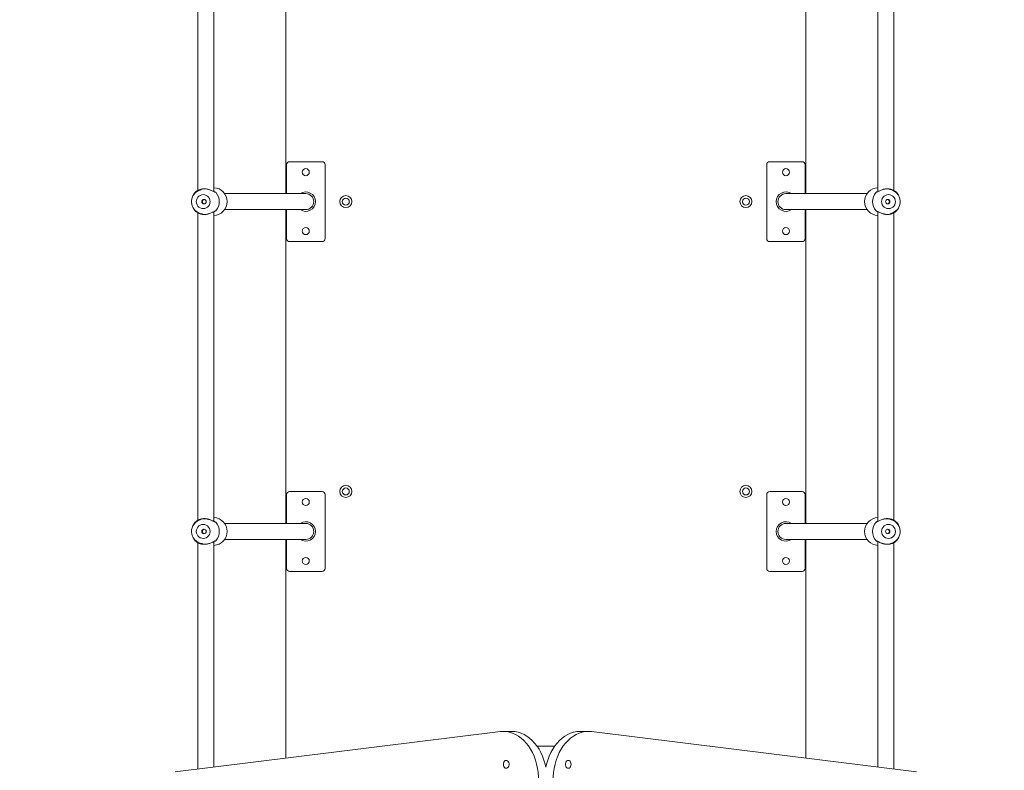
# Model space of a CAD drawing. Units: millimetres. Extents: x -4500 to 16500, y -19078 to 10622.
# Drawn here: x 9312 to 10296, y -5367 to -4615 of the extents above; entities that cross this region are included whole.
import ezdxf

# ---------------------------------------------------------------- set-up
doc = ezdxf.new("R2010")
doc.units = ezdxf.units.MM
doc.header["$MEASUREMENT"] = 0
doc.linetypes.add('Wipeout_Contour', pattern=[1000, 0, -1000])
doc.layers.add('X-Nawierzchnie', color=7, linetype='Continuous')

msp = doc.modelspace()

# ---------------------------------------------------------------- wipeouts: each hides what was drawn before it
at = {"color": 254, "linetype": 'Wipeout_Contour', "lineweight": 0, "ltscale": 34422.605611}
msp.add_wipeout([(0, 0), (12000, 0), (12000, -8000), (0, -8000)], dxfattribs=at).dxf.layer = 'X-Nawierzchnie'

# ---------------------------------------------------------------- next in the draw order: linework, layer by layer
at = {"color": 7, "linetype": 'Continuous', "lineweight": 13}
for p, q in [((9489.66, -4478.2), (9489.66, -4786.31)), ((9505.67, -4787.28), (9505.67, -4477.29)), ((9577.71, -4475.19), (9577.71, -4789.36)), ((10098, -4789.36), (10098, -4475.19)), ((10170.04, -4477.27), (10170.04, -4787.27)), ((10186.05, -4786.35), (10186.05, -4478.25)), ((9578.5, -4760.38), (9578.5, -4789.36)), ((9578.5, -4760.38), (9578.5, -4760.38)), ((9613.95, -4757.38), (9581.5, -4757.38)), ((9581.5, -4757.38), (9581.5, -4757.38)), ((9613.95, -4757.38), (9613.95, -4757.38)), ((9616.95, -4834.36), (9616.95, -4760.38)), ((9616.95, -4760.38), (9616.95, -4760.38)), ((10058.77, -4760.38), (10058.77, -4834.36)), ((10058.77, -4760.38), (10058.77, -4760.38)), ((10094.22, -4757.38), (10061.77, -4757.38)), ((10061.77, -4757.38), (10061.77, -4757.38)), ((10094.22, -4757.38), (10094.22, -4757.38)), ((10097.22, -4789.36), (10097.22, -4760.38)), ((10097.22, -4760.38), (10097.22, -4760.38)), ((9485.25, -4790.79), (9484.84, -4791.57)), ((9597.72, -4789.36), (9516.55, -4789.36)), ((10159.16, -4789.36), (10077.99, -4789.36)), ((10190.88, -4791.57), (10190.46, -4790.79)), ((9484.84, -4803.17), (9485.25, -4803.95)), ((9516.55, -4805.37), (9597.72, -4805.37)), ((9577.71, -4805.37), (9577.71, -5119.55)), ((9578.5, -4805.37), (9578.5, -4834.36)), ((10077.99, -4805.37), (10159.16, -4805.37)), ((10097.22, -4834.36), (10097.22, -4805.37)), ((10098, -5119.55), (10098, -4805.37)), ((10190.46, -4803.95), (10190.88, -4803.17)), ((9489.66, -4808.39), (9489.66, -5116.49)), ((9505.67, -5117.47), (9505.67, -4807.47)), ((10170.04, -4807.46), (10170.04, -5117.45)), ((10186.05, -5116.54), (10186.05, -4808.43)), ((9578.5, -4834.36), (9578.5, -4834.36)), ((9616.95, -4834.36), (9616.95, -4834.36)), ((10058.77, -4834.36), (10058.77, -4834.36)), ((10097.22, -4834.36), (10097.22, -4834.36)), ((9581.5, -4837.36), (9613.95, -4837.36)), ((9581.5, -4837.36), (9581.5, -4837.36)), ((9613.95, -4837.36), (9613.95, -4837.36)), ((10061.77, -4837.36), (10094.22, -4837.36)), ((10061.77, -4837.36), (10061.77, -4837.36)), ((10094.22, -4837.36), (10094.22, -4837.36)), ((9578.5, -5090.57), (9578.5, -5119.55)), ((9578.5, -5090.57), (9578.5, -5090.57)), ((9613.95, -5087.57), (9581.5, -5087.57)), ((9581.5, -5087.57), (9581.5, -5087.57)), ((9613.95, -5087.57), (9613.95, -5087.57)), ((9616.95, -5164.54), (9616.95, -5090.57)), ((9616.95, -5090.57), (9616.95, -5090.57)), ((10058.77, -5090.57), (10058.77, -5164.54)), ((10058.77, -5090.57), (10058.77, -5090.57)), ((10094.22, -5087.57), (10061.77, -5087.57)), ((10061.77, -5087.57), (10061.77, -5087.57)), ((10094.22, -5087.57), (10094.22, -5087.57)), ((10097.22, -5119.55), (10097.22, -5090.57)), ((10097.22, -5090.57), (10097.22, -5090.57)), ((9485.25, -5120.97), (9484.84, -5121.75)), ((9597.72, -5119.55), (9516.55, -5119.55)), ((10159.16, -5119.55), (10077.99, -5119.55)), ((10190.88, -5121.75), (10190.46, -5120.97)), ((9484.84, -5133.36), (9485.25, -5134.14)), ((9489.66, -5138.57), (9489.66, -5365.31)), ((9505.67, -5363.33), (9505.67, -5137.66)), ((9516.55, -5135.56), (9597.72, -5135.56)), ((9577.71, -5135.56), (9577.71, -5354.41)), ((9578.5, -5135.56), (9578.5, -5164.54)), ((10077.99, -5135.56), (10159.16, -5135.56)), ((10097.22, -5164.54), (10097.22, -5135.56)), ((10098, -5354.41), (10098, -5135.56)), ((10170.04, -5137.64), (10170.04, -5363.33)), ((10186.05, -5365.31), (10186.05, -5138.62)), ((10190.46, -5134.14), (10190.88, -5133.36)), ((9578.5, -5164.54), (9578.5, -5164.54)), ((9581.5, -5167.54), (9613.95, -5167.54)), ((9581.5, -5167.54), (9581.5, -5167.54)), ((9613.95, -5167.54), (9613.95, -5167.54)), ((9616.95, -5164.54), (9616.95, -5164.54)), ((10058.77, -5164.54), (10058.77, -5164.54)), ((10061.77, -5167.54), (10094.22, -5167.54)), ((10061.77, -5167.54), (10061.77, -5167.54)), ((10094.22, -5167.54), (10094.22, -5167.54)), ((10097.22, -5164.54), (10097.22, -5164.54)), ((9792.32, -5327.86), (9467.13, -5368.1)), ((9803.9, -5327.67), (9795.41, -5327.67)), ((9880.31, -5327.67), (9871.82, -5327.67)), ((10208.58, -5368.1), (9883.39, -5327.86)), ((9835.03, -5342.68), (9829.16, -5342.68)), ((9835.03, -5342.68), (9840.69, -5342.68)), ((9846.55, -5342.68), (9840.69, -5342.68))]:
    msp.add_line(p, q, dxfattribs=at)
at = {"color": 7, "linetype": 'Continuous', "lineweight": 13, "flags": 128}
for points in [[(9487.17, -4788.03), (9485.81, -4789.84), (9485.25, -4790.79)], [(10190.46, -4790.79), (10189.91, -4789.84), (10188.54, -4788.03)], [(9485.25, -4803.95), (9485.81, -4804.9), (9487.17, -4806.71)], [(10188.54, -4806.71), (10189.91, -4804.9), (10190.46, -4803.95)], [(9487.17, -5118.22), (9485.81, -5120.02), (9485.25, -5120.97)], [(10190.46, -5120.97), (10189.91, -5120.02), (10188.54, -5118.22)], [(9485.25, -5134.14), (9485.81, -5135.09), (9487.17, -5136.89)], [(10188.54, -5136.89), (10189.91, -5135.09), (10190.46, -5134.14)], [(9830.78, -5377.7), (9830.65, -5373.34), (9830.24, -5369.01), (9829.58, -5364.75), (9828.65, -5360.59), (9827.47, -5356.55), (9826.04, -5352.68), (9824.38, -5349), (9822.51, -5345.54), (9820.42, -5342.32), (9818.15, -5339.37), (9815.7, -5336.72), (9813.09, -5334.37), (9810.36, -5332.36), (9807.51, -5330.69), (9804.56, -5329.37), (9801.55, -5328.43), (9798.49, -5327.86), (9795.41, -5327.67), (9792.32, -5327.86)], [(9837.86, -5363.69), (9837.14, -5360.59), (9835.96, -5356.55), (9834.53, -5352.68), (9832.87, -5349), (9831, -5345.54), (9828.91, -5342.32), (9826.64, -5339.37), (9824.19, -5336.72), (9821.58, -5334.37), (9818.85, -5332.36), (9816, -5330.69), (9813.05, -5329.37), (9810.04, -5328.43), (9806.98, -5327.86), (9803.9, -5327.67)], [(9871.82, -5327.67), (9868.73, -5327.86), (9865.67, -5328.43), (9862.66, -5329.37), (9859.72, -5330.69), (9856.87, -5332.36), (9854.13, -5334.37), (9851.53, -5336.72), (9849.08, -5339.37), (9846.8, -5342.32), (9844.72, -5345.54), (9842.84, -5349), (9841.18, -5352.68), (9839.76, -5356.55), (9838.58, -5360.59), (9837.86, -5363.69)], [(9883.39, -5327.86), (9880.31, -5327.67), (9877.22, -5327.86), (9874.16, -5328.43), (9871.15, -5329.37), (9868.21, -5330.69), (9865.36, -5332.36), (9862.62, -5334.37), (9860.02, -5336.72), (9857.57, -5339.37), (9855.29, -5342.32), (9853.21, -5345.54), (9851.33, -5349), (9849.67, -5352.68), (9848.25, -5356.55), (9847.07, -5360.59), (9846.14, -5364.75), (9845.47, -5369.01), (9845.07, -5373.34), (9844.93, -5377.7)]]:
    msp.add_lwpolyline(points, dxfattribs=at)
for points in [[(9488.19, -4797.37), (9488.37, -4798.93), (9488.88, -4800.41), (9489.7, -4801.74), (9490.8, -4802.85), (9492.11, -4803.68), (9493.58, -4804.2), (9495.12, -4804.37), (9496.66, -4804.2), (9498.12, -4803.68), (9499.43, -4802.85), (9500.53, -4801.74), (9501.36, -4800.41), (9501.87, -4798.93), (9502.04, -4797.37), (9501.87, -4795.81), (9501.36, -4794.33), (9500.53, -4793), (9499.43, -4791.89), (9498.12, -4791.06), (9496.66, -4790.54), (9495.12, -4790.37), (9493.58, -4790.54), (9492.11, -4791.06), (9490.8, -4791.89), (9489.7, -4793), (9488.88, -4794.33), (9488.37, -4795.81)], [(10187.52, -4797.37), (10187.35, -4795.81), (10186.84, -4794.33), (10186.01, -4793), (10184.91, -4791.89), (10183.6, -4791.06), (10182.14, -4790.54), (10180.6, -4790.37), (10179.06, -4790.54), (10177.59, -4791.06), (10176.28, -4791.89), (10175.18, -4793), (10174.36, -4794.33), (10173.85, -4795.81), (10173.67, -4797.37), (10173.85, -4798.93), (10174.36, -4800.41), (10175.18, -4801.74), (10176.28, -4802.85), (10177.59, -4803.68), (10179.06, -4804.2), (10180.6, -4804.37), (10182.14, -4804.2), (10183.6, -4803.68), (10184.91, -4802.85), (10186.01, -4801.74), (10186.84, -4800.41), (10187.35, -4798.93)], [(9488.19, -5127.56), (9488.36, -5129.11), (9488.88, -5130.6), (9489.7, -5131.92), (9490.8, -5133.03), (9492.11, -5133.87), (9493.58, -5134.38), (9495.12, -5134.56), (9496.66, -5134.38), (9498.12, -5133.87), (9499.43, -5133.03), (9500.53, -5131.92), (9501.36, -5130.6), (9501.87, -5129.11), (9502.04, -5127.56), (9501.87, -5126), (9501.36, -5124.52), (9500.53, -5123.19), (9499.43, -5122.08), (9498.12, -5121.25), (9496.66, -5120.73), (9495.12, -5120.55), (9493.58, -5120.73), (9492.11, -5121.25), (9490.8, -5122.08), (9489.7, -5123.19), (9488.88, -5124.52), (9488.36, -5126)], [(10187.52, -5127.56), (10187.35, -5126), (10186.84, -5124.52), (10186.01, -5123.19), (10184.91, -5122.08), (10183.6, -5121.25), (10182.14, -5120.73), (10180.6, -5120.55), (10179.06, -5120.73), (10177.59, -5121.25), (10176.28, -5122.08), (10175.18, -5123.19), (10174.36, -5124.52), (10173.85, -5126), (10173.67, -5127.56), (10173.85, -5129.11), (10174.36, -5130.6), (10175.18, -5131.92), (10176.28, -5133.03), (10177.59, -5133.87), (10179.06, -5134.38), (10180.6, -5134.56), (10182.14, -5134.38), (10183.6, -5133.87), (10184.91, -5133.03), (10186.01, -5131.92), (10186.84, -5130.6), (10187.35, -5129.11)], [(9795.4, -5360.69), (9795.53, -5361.87), (9795.9, -5362.94), (9796.47, -5363.82), (9797.2, -5364.41), (9798.02, -5364.68), (9798.86, -5364.59), (9799.65, -5364.15), (9800.31, -5363.41), (9800.78, -5362.42), (9801.03, -5361.28), (9801.03, -5360.09), (9800.78, -5358.95), (9800.31, -5357.97), (9799.65, -5357.22), (9798.86, -5356.79), (9798.02, -5356.7), (9797.2, -5356.96), (9796.47, -5357.56), (9795.9, -5358.43), (9795.53, -5359.51)], [(9863.07, -5360.69), (9862.95, -5359.51), (9862.58, -5358.43), (9862.01, -5357.56), (9861.28, -5356.96), (9860.46, -5356.7), (9859.62, -5356.79), (9858.83, -5357.22), (9858.17, -5357.97), (9857.7, -5358.95), (9857.45, -5360.09), (9857.45, -5361.28), (9857.7, -5362.42), (9858.17, -5363.41), (9858.83, -5364.15), (9859.62, -5364.59), (9860.46, -5364.68), (9861.28, -5364.41), (9862.01, -5363.82), (9862.58, -5362.94), (9862.95, -5361.87)]]:
    msp.add_lwpolyline(points, close=True, dxfattribs=at)
at = {"color": 7, "linetype": 'Continuous', "lineweight": 13}
for centre, radius in [((9597.72, -4767.85), 3.51), ((10077.99, -4767.85), 3.51), ((9495.85, -4797.36), 2.24), ((9637.74, -4797.37), 6), ((9637.74, -4797.37), 3.5), ((10037.97, -4797.37), 6), ((10037.97, -4797.37), 3.5), ((10179.87, -4797.38), 2.24), ((9597.72, -4826.89), 3.51), ((10077.99, -4826.89), 3.51), ((9637.74, -5087.53), 6), ((10037.97, -5087.53), 6), ((9637.74, -5087.53), 3.5), ((10037.97, -5087.53), 3.5), ((9597.72, -5098.04), 3.51), ((10077.99, -5098.04), 3.51), ((9495.84, -5127.55), 2.24), ((10179.87, -5127.56), 2.24), ((9597.72, -5157.07), 3.51), ((10077.99, -5157.07), 3.51)]:
    msp.add_circle(centre, radius, dxfattribs=at)
for centre, radius, start, end in [((9495.63, -4797.37), 12.27, 102.2868, 263.47621), ((9505.23, -4797.29), 13.83, 359.67421, 88.1659), ((10170.49, -4797.29), 13.83, 91.83403, 180.32599), ((10180.08, -4797.37), 12.27, 282.28708, 83.47582), ((9506.83, -4788.7), 1, 57.10332, 86.04109), ((9497.11, -4797.37), 14.02, 318.21045, 41.78955), ((9597.72, -4797.37), 9.71, 0, 124.43763), ((9597.72, -4797.37), 8, 0, 90), ((9597.72, -4797.37), 8, 270, 90), ((10077.99, -4797.37), 9.71, 55.56237, 180), ((10077.99, -4797.37), 8, 90, 180), ((10077.99, -4797.37), 8, 90, 270), ((10178.6, -4797.37), 14.02, 138.21048, 221.78952), ((10168.88, -4788.7), 1, 94.81659, 122.63062), ((9505.23, -4797.45), 13.83, 271.83381, 0.32608), ((9597.72, -4797.37), 9.71, 235.56237, 0), ((9597.72, -4797.37), 8, 270, 0), ((10077.99, -4797.37), 9.71, 180, 304.43763), ((10077.99, -4797.37), 8, 180, 270), ((10170.49, -4797.45), 13.83, 179.67371, 268.16626), ((9506.83, -4806.04), 1, 274.81659, 302.63062), ((10168.88, -4806.04), 1, 237.10332, 266.04109), ((9495.63, -5127.55), 12.27, 102.28633, 263.47699), ((9505.23, -5127.48), 13.83, 359.67403, 88.17519), ((9506.83, -5118.89), 1, 57.10616, 86.04157), ((9497.11, -5127.56), 14.02, 318.21046, 41.78954), ((9597.72, -5127.56), 9.71, 0, 124.43763), ((9597.72, -5127.56), 8, 0, 90), ((9597.72, -5127.56), 8, 270, 90), ((10077.99, -5127.56), 9.71, 55.56237, 180), ((10077.99, -5127.56), 8, 90, 180), ((10077.99, -5127.56), 8, 90, 270), ((10170.48, -5127.48), 13.83, 91.82486, 180.32597), ((10178.6, -5127.56), 14.02, 138.21048, 221.78952), ((10168.89, -5118.89), 1, 94.81603, 122.62735), ((10180.08, -5127.56), 12.27, 282.28558, 83.4776), ((9505.23, -5127.63), 13.83, 271.82389, 0.3264), ((9597.72, -5127.56), 9.71, 235.56237, 0), ((9597.72, -5127.56), 8, 270, 0), ((10077.99, -5127.56), 9.71, 180, 304.43763), ((10077.99, -5127.56), 8, 180, 270), ((10170.48, -5127.63), 13.83, 179.67361, 268.17606), ((9506.83, -5136.23), 1, 274.81603, 302.62735), ((10168.89, -5136.23), 1, 237.10616, 266.04157)]:
    msp.add_arc(centre, radius, start, end, dxfattribs=at)
for centre, major_axis, start_param, end_param in [((9581.5, -4760.39), (-2.12, 2.12), 5.498396, 7.067974), ((9613.94, -4760.39), (2.12, 2.12), 5.498396, 7.067974), ((10061.77, -4760.39), (-2.12, 2.12), 5.498396, 7.067974), ((10094.21, -4760.39), (2.12, 2.12), 5.498396, 7.067974), ((9581.5, -4834.35), (2.12, 2.12), 2.356803, 3.926382), ((9613.94, -4834.35), (-2.12, 2.12), 2.356803, 3.926382), ((10061.77, -4834.35), (2.12, 2.12), 2.356803, 3.926382), ((10094.21, -4834.35), (-2.12, 2.12), 2.356803, 3.926382), ((9581.5, -5090.57), (-2.12, 2.12), 5.498396, 7.067974), ((9613.94, -5090.57), (2.12, 2.12), 5.498396, 7.067974), ((10061.77, -5090.57), (-2.12, 2.12), 5.498396, 7.067974), ((10094.21, -5090.57), (2.12, 2.12), 5.498396, 7.067974), ((9581.5, -5164.54), (2.12, 2.12), 2.356803, 3.926382), ((9613.94, -5164.54), (-2.12, 2.12), 2.356803, 3.926382), ((10061.77, -5164.54), (2.12, 2.12), 2.356803, 3.926382), ((10094.21, -5164.54), (-2.12, 2.12), 2.356803, 3.926382)]:
    msp.add_ellipse(centre, major_axis=major_axis, ratio=0.999593, start_param=start_param, end_param=end_param, dxfattribs=at)
for points, knots in [([(9487.17, -4788.03), (9487.24, -4787.98), (9487.3, -4787.93), (9487.42, -4787.82), (9487.55, -4787.7), (9487.75, -4787.52), (9487.99, -4787.33), (9488.22, -4787.14), (9488.49, -4786.93), (9488.8, -4786.72), (9489.12, -4786.5), (9489.48, -4786.28), (9489.88, -4786.06), (9490.67, -4785.63), (9491.62, -4785.23), (9492.68, -4784.95), (9493.22, -4784.81), (9493.79, -4784.7), (9494.38, -4784.63), (9494.97, -4784.55), (9495.57, -4784.51), (9496.19, -4784.51), (9496.8, -4784.51), (9497.42, -4784.55), (9498.04, -4784.63), (9498.65, -4784.7), (9499.27, -4784.81), (9499.86, -4784.95), (9500.45, -4785.09), (9501.02, -4785.26), (9501.57, -4785.45), (9502.12, -4785.63), (9502.65, -4785.84), (9503.16, -4786.06), (9504.14, -4786.48), (9505.02, -4786.94), (9505.78, -4787.33), (9506.16, -4787.52), (9506.52, -4787.7), (9506.81, -4787.82), (9507.09, -4787.93), (9507.31, -4787.98), (9507.54, -4788.03)], [0, 0, 0, 0, 1, 1, 1, 2, 2, 2, 3, 3, 3, 4, 4, 4, 5, 5, 5, 6, 6, 6, 7, 7, 7, 8, 8, 8, 9, 9, 9, 10, 10, 10, 11, 11, 11, 12, 12, 12, 13, 13, 13, 14, 14, 14, 14]), ([(9506.93, -4787.7), (9506.72, -4787.66), (9506.52, -4787.62), (9506.27, -4787.54), (9506.04, -4787.46), (9505.78, -4787.34), (9505.49, -4787.21), (9504.98, -4786.97), (9504.41, -4786.7), (9503.78, -4786.41), (9503.27, -4786.18), (9502.72, -4785.95), (9502.14, -4785.73), (9501.71, -4785.57), (9501.25, -4785.42), (9500.79, -4785.28), (9500.48, -4785.19), (9500.17, -4785.1), (9499.85, -4785.02), (9499.58, -4784.95), (9499.31, -4784.89), (9499.04, -4784.84), (9498.39, -4784.71), (9497.72, -4784.63), (9497.06, -4784.59), (9496.26, -4784.55), (9495.46, -4784.57), (9494.69, -4784.65), (9494.23, -4784.7), (9493.78, -4784.77), (9493.35, -4784.86), (9492.84, -4784.97), (9492.36, -4785.11), (9491.91, -4785.26), (9491.38, -4785.44), (9490.9, -4785.64), (9490.46, -4785.85), (9489.97, -4786.09), (9489.53, -4786.35), (9489.14, -4786.6), (9488.72, -4786.87), (9488.36, -4787.15), (9488.11, -4787.34), (9487.84, -4787.55), (9487.7, -4787.66), (9487.56, -4787.77)], [0, 0, 0, 0, 1, 1, 1, 2, 2, 2, 3, 3, 3, 4, 4, 4, 5, 5, 5, 6, 6, 6, 7, 7, 7, 8, 8, 8, 9, 9, 9, 10, 10, 10, 11, 11, 11, 12, 12, 12, 13, 13, 13, 14, 14, 14, 15, 15, 15, 15]), ([(10188.54, -4788.03), (10188.48, -4787.98), (10188.42, -4787.93), (10188.29, -4787.82), (10188.23, -4787.76), (10188.14, -4787.69), (10188.05, -4787.6), (10187.95, -4787.52), (10187.84, -4787.43), (10187.72, -4787.33), (10187.25, -4786.95), (10186.61, -4786.48), (10185.84, -4786.06), (10185.44, -4785.84), (10185, -4785.63), (10184.53, -4785.45), (10184.06, -4785.26), (10183.56, -4785.09), (10183.03, -4784.95), (10182.49, -4784.81), (10181.93, -4784.7), (10181.34, -4784.63), (10180.75, -4784.55), (10180.14, -4784.51), (10179.53, -4784.51), (10178.92, -4784.51), (10178.3, -4784.55), (10177.68, -4784.63), (10177.06, -4784.7), (10176.45, -4784.81), (10175.85, -4784.95), (10174.68, -4785.23), (10173.56, -4785.63), (10172.55, -4786.06), (10172.05, -4786.28), (10171.58, -4786.5), (10171.13, -4786.72), (10170.71, -4786.93), (10170.31, -4787.14), (10169.94, -4787.33), (10169.55, -4787.52), (10169.2, -4787.7), (10168.9, -4787.82), (10168.63, -4787.93), (10168.4, -4787.98), (10168.18, -4788.03)], [0, 0, 0, 0, 1, 1, 1, 2, 2, 2, 3, 3, 3, 4, 4, 4, 5, 5, 5, 6, 6, 6, 7, 7, 7, 8, 8, 8, 9, 9, 9, 10, 10, 10, 11, 11, 11, 12, 12, 12, 13, 13, 13, 14, 14, 14, 15, 15, 15, 15]), ([(10188.15, -4787.77), (10188.07, -4787.71), (10187.98, -4787.66), (10187.85, -4787.56), (10187.72, -4787.47), (10187.55, -4787.34), (10187.35, -4787.19), (10187, -4786.94), (10186.58, -4786.65), (10186.07, -4786.36), (10185.67, -4786.13), (10185.22, -4785.89), (10184.72, -4785.68), (10184.36, -4785.52), (10183.97, -4785.37), (10183.56, -4785.24), (10183.3, -4785.15), (10183.04, -4785.07), (10182.76, -4784.99), (10182.53, -4784.93), (10182.3, -4784.87), (10182.06, -4784.82), (10181.49, -4784.7), (10180.87, -4784.63), (10180.24, -4784.59), (10179.46, -4784.55), (10178.66, -4784.57), (10177.86, -4784.65), (10177.38, -4784.7), (10176.9, -4784.77), (10176.43, -4784.87), (10175.99, -4784.96), (10175.56, -4785.08), (10175.13, -4785.2)], [0, 0, 0, 0, 1, 1, 1, 2, 2, 2, 3, 3, 3, 4, 4, 4, 5, 5, 5, 6, 6, 6, 7, 7, 7, 8, 8, 8, 9, 9, 9, 10, 10, 10, 11, 11, 11, 11]), ([(9487.6, -4787.76), (9487.52, -4787.79), (9487.45, -4787.82), (9487.38, -4787.86), (9487.3, -4787.91), (9487.24, -4787.97), (9487.17, -4788.03)], [0, 0, 0, 0, 1, 1, 1, 2, 2, 2, 2]), ([(9496.03, -4795.17), (9495.93, -4795.18), (9495.82, -4795.19), (9495.72, -4795.21), (9495.49, -4795.26), (9495.27, -4795.38), (9495.08, -4795.53), (9494.89, -4795.68), (9494.71, -4795.86), (9494.57, -4796.06), (9494.43, -4796.26), (9494.32, -4796.5), (9494.26, -4796.74), (9494.2, -4796.95), (9494.19, -4797.16), (9494.17, -4797.37)], [0, 0, 0, 0, 1, 1, 1, 2, 2, 2, 3, 3, 3, 4, 4, 4, 5, 5, 5, 5]), ([(10170.29, -4787.15), (10170.17, -4787.21), (10170.05, -4787.27), (10169.93, -4787.32), (10169.43, -4787.55), (10169.11, -4787.63), (10168.79, -4787.7)], [0, 0, 0, 0, 1, 1, 1, 2, 2, 2, 2]), ([(10181.54, -4797.37), (10181.52, -4797.12), (10181.5, -4796.87), (10181.43, -4796.64), (10181.36, -4796.4), (10181.24, -4796.18), (10181.09, -4795.99), (10180.94, -4795.79), (10180.76, -4795.63), (10180.56, -4795.48), (10180.35, -4795.34), (10180.12, -4795.22), (10179.88, -4795.18), (10179.8, -4795.17), (10179.71, -4795.17), (10179.63, -4795.16)], [0, 0, 0, 0, 1, 1, 1, 2, 2, 2, 3, 3, 3, 4, 4, 4, 5, 5, 5, 5]), ([(10188.54, -4788.03), (10188.48, -4787.97), (10188.41, -4787.91), (10188.34, -4787.86), (10188.27, -4787.82), (10188.19, -4787.79), (10188.12, -4787.77)], [0, 0, 0, 0, 1, 1, 1, 2, 2, 2, 2]), ([(9494.17, -4797.37), (9494.19, -4797.62), (9494.22, -4797.87), (9494.29, -4798.1), (9494.36, -4798.34), (9494.48, -4798.56), (9494.62, -4798.75), (9494.77, -4798.95), (9494.95, -4799.11), (9495.15, -4799.26), (9495.36, -4799.4), (9495.59, -4799.52), (9495.84, -4799.56), (9495.92, -4799.57), (9496, -4799.57), (9496.08, -4799.58)], [0, 0, 0, 0, 1, 1, 1, 2, 2, 2, 3, 3, 3, 4, 4, 4, 5, 5, 5, 5]), ([(10179.68, -4799.57), (10179.79, -4799.56), (10179.89, -4799.55), (10179.99, -4799.53), (10180.22, -4799.48), (10180.44, -4799.35), (10180.63, -4799.21), (10180.83, -4799.06), (10181, -4798.88), (10181.14, -4798.68), (10181.28, -4798.48), (10181.4, -4798.24), (10181.46, -4797.99), (10181.51, -4797.79), (10181.53, -4797.58), (10181.54, -4797.37)], [0, 0, 0, 0, 1, 1, 1, 2, 2, 2, 3, 3, 3, 4, 4, 4, 5, 5, 5, 5]), ([(9487.17, -4806.71), (9487.24, -4806.76), (9487.3, -4806.81), (9487.42, -4806.92), (9487.49, -4806.98), (9487.57, -4807.05), (9487.66, -4807.13), (9487.76, -4807.22), (9487.87, -4807.31), (9487.99, -4807.41), (9488.46, -4807.79), (9489.1, -4808.26), (9489.88, -4808.68), (9490.28, -4808.9), (9490.71, -4809.1), (9491.18, -4809.29), (9491.65, -4809.48), (9492.15, -4809.65), (9492.68, -4809.78), (9493.22, -4809.92), (9493.79, -4810.04), (9494.38, -4810.11), (9494.96, -4810.19), (9495.57, -4810.23), (9496.18, -4810.23), (9496.8, -4810.23), (9497.42, -4810.19), (9498.03, -4810.11), (9498.65, -4810.04), (9499.27, -4809.93), (9499.86, -4809.78), (9501.04, -4809.51), (9502.15, -4809.11), (9503.16, -4808.68), (9503.66, -4808.46), (9504.14, -4808.24), (9504.58, -4808.02), (9505.01, -4807.81), (9505.41, -4807.6), (9505.78, -4807.41), (9506.16, -4807.22), (9506.52, -4807.03), (9506.81, -4806.92), (9507.09, -4806.81), (9507.31, -4806.76), (9507.54, -4806.71)], [0, 0, 0, 0, 1, 1, 1, 2, 2, 2, 3, 3, 3, 4, 4, 4, 5, 5, 5, 6, 6, 6, 7, 7, 7, 8, 8, 8, 9, 9, 9, 10, 10, 10, 11, 11, 11, 12, 12, 12, 13, 13, 13, 14, 14, 14, 15, 15, 15, 15]), ([(9487.17, -4806.71), (9487.24, -4806.77), (9487.3, -4806.83), (9487.38, -4806.88), (9487.44, -4806.92), (9487.52, -4806.95), (9487.6, -4806.97)], [0, 0, 0, 0, 1, 1, 1, 2, 2, 2, 2]), ([(9487.56, -4806.97), (9487.65, -4807.03), (9487.73, -4807.08), (9487.86, -4807.18), (9487.99, -4807.27), (9488.16, -4807.4), (9488.36, -4807.55), (9488.71, -4807.8), (9489.14, -4808.09), (9489.64, -4808.38), (9490.04, -4808.61), (9490.5, -4808.84), (9490.99, -4809.06), (9491.36, -4809.22), (9491.75, -4809.36), (9492.15, -4809.5), (9492.41, -4809.59), (9492.68, -4809.67), (9492.95, -4809.74), (9493.18, -4809.81), (9493.41, -4809.86), (9493.65, -4809.92), (9494.23, -4810.04), (9494.84, -4810.11), (9495.48, -4810.15), (9496.25, -4810.19), (9497.06, -4810.17), (9497.85, -4810.09), (9498.33, -4810.04), (9498.81, -4809.96), (9499.28, -4809.87), (9499.72, -4809.77), (9500.16, -4809.66), (9500.59, -4809.54)], [0, 0, 0, 0, 1, 1, 1, 2, 2, 2, 3, 3, 3, 4, 4, 4, 5, 5, 5, 6, 6, 6, 7, 7, 7, 8, 8, 8, 9, 9, 9, 10, 10, 10, 11, 11, 11, 11]), ([(9505.43, -4807.59), (9505.55, -4807.53), (9505.67, -4807.47), (9505.78, -4807.42), (9506.28, -4807.19), (9506.6, -4807.11), (9506.93, -4807.04)], [0, 0, 0, 0, 1, 1, 1, 2, 2, 2, 2]), ([(10188.54, -4806.71), (10188.48, -4806.76), (10188.41, -4806.81), (10188.29, -4806.92), (10188.16, -4807.03), (10187.96, -4807.22), (10187.72, -4807.41), (10187.49, -4807.6), (10187.22, -4807.81), (10186.91, -4808.02), (10186.6, -4808.24), (10186.24, -4808.46), (10185.84, -4808.68), (10185.04, -4809.11), (10184.09, -4809.51), (10183.03, -4809.78), (10182.49, -4809.93), (10181.92, -4810.04), (10181.33, -4810.11), (10180.75, -4810.19), (10180.14, -4810.23), (10179.53, -4810.23), (10178.91, -4810.23), (10178.29, -4810.19), (10177.68, -4810.11), (10177.06, -4810.04), (10176.45, -4809.92), (10175.85, -4809.78), (10175.26, -4809.65), (10174.69, -4809.48), (10174.14, -4809.29), (10173.59, -4809.1), (10173.06, -4808.9), (10172.55, -4808.68), (10171.58, -4808.26), (10170.7, -4807.8), (10169.94, -4807.41), (10169.55, -4807.21), (10169.2, -4807.03), (10168.9, -4806.92), (10168.63, -4806.81), (10168.4, -4806.76), (10168.18, -4806.71)], [0, 0, 0, 0, 1, 1, 1, 2, 2, 2, 3, 3, 3, 4, 4, 4, 5, 5, 5, 6, 6, 6, 7, 7, 7, 8, 8, 8, 9, 9, 9, 10, 10, 10, 11, 11, 11, 12, 12, 12, 13, 13, 13, 14, 14, 14, 14]), ([(10168.79, -4807.04), (10168.99, -4807.08), (10169.2, -4807.12), (10169.44, -4807.2), (10169.67, -4807.28), (10169.94, -4807.4), (10170.22, -4807.53), (10170.73, -4807.77), (10171.31, -4808.04), (10171.93, -4808.32), (10172.45, -4808.55), (10172.99, -4808.79), (10173.57, -4809), (10174.01, -4809.17), (10174.46, -4809.32), (10174.92, -4809.46), (10175.23, -4809.55), (10175.54, -4809.64), (10175.86, -4809.72), (10176.13, -4809.79), (10176.4, -4809.85), (10176.67, -4809.9), (10177.32, -4810.03), (10177.99, -4810.11), (10178.65, -4810.15), (10179.46, -4810.19), (10180.26, -4810.17), (10181.02, -4810.09), (10181.48, -4810.04), (10181.93, -4809.97), (10182.36, -4809.88), (10182.87, -4809.77), (10183.35, -4809.63), (10183.81, -4809.48), (10184.33, -4809.3), (10184.81, -4809.1), (10185.25, -4808.88), (10185.75, -4808.65), (10186.18, -4808.39), (10186.57, -4808.14), (10186.99, -4807.86), (10187.36, -4807.59), (10187.61, -4807.4), (10187.87, -4807.19), (10188.01, -4807.08), (10188.15, -4806.97)], [0, 0, 0, 0, 1, 1, 1, 2, 2, 2, 3, 3, 3, 4, 4, 4, 5, 5, 5, 6, 6, 6, 7, 7, 7, 8, 8, 8, 9, 9, 9, 10, 10, 10, 11, 11, 11, 12, 12, 12, 13, 13, 13, 14, 14, 14, 15, 15, 15, 15]), ([(10188.11, -4806.98), (10188.19, -4806.95), (10188.27, -4806.92), (10188.34, -4806.88), (10188.41, -4806.83), (10188.48, -4806.77), (10188.54, -4806.71)], [0, 0, 0, 0, 1, 1, 1, 2, 2, 2, 2]), ([(9487.17, -5118.22), (9487.24, -5118.17), (9487.3, -5118.11), (9487.42, -5118.01), (9487.55, -5117.89), (9487.75, -5117.71), (9487.99, -5117.51), (9488.22, -5117.32), (9488.49, -5117.12), (9488.8, -5116.91), (9489.12, -5116.69), (9489.48, -5116.46), (9489.88, -5116.25), (9490.67, -5115.81), (9491.62, -5115.42), (9492.68, -5115.14), (9493.22, -5115), (9493.79, -5114.89), (9494.38, -5114.81), (9494.96, -5114.74), (9495.57, -5114.7), (9496.18, -5114.7), (9496.8, -5114.7), (9497.42, -5114.74), (9498.04, -5114.81), (9498.65, -5114.89), (9499.27, -5115), (9499.86, -5115.14), (9500.45, -5115.28), (9501.02, -5115.45), (9501.57, -5115.63), (9502.12, -5115.82), (9502.65, -5116.03), (9503.16, -5116.25), (9504.14, -5116.67), (9505.02, -5117.12), (9505.78, -5117.51), (9506.16, -5117.71), (9506.52, -5117.89), (9506.81, -5118.01), (9507.09, -5118.11), (9507.31, -5118.17), (9507.53, -5118.22)], [0, 0, 0, 0, 1, 1, 1, 2, 2, 2, 3, 3, 3, 4, 4, 4, 5, 5, 5, 6, 6, 6, 7, 7, 7, 8, 8, 8, 9, 9, 9, 10, 10, 10, 11, 11, 11, 12, 12, 12, 13, 13, 13, 14, 14, 14, 14]), ([(9487.6, -5117.95), (9487.52, -5117.98), (9487.45, -5118), (9487.38, -5118.05), (9487.3, -5118.09), (9487.24, -5118.16), (9487.17, -5118.22)], [0, 0, 0, 0, 1, 1, 1, 2, 2, 2, 2]), ([(9506.93, -5117.89), (9506.72, -5117.85), (9506.52, -5117.81), (9506.27, -5117.72), (9506.04, -5117.64), (9505.78, -5117.53), (9505.49, -5117.39), (9504.98, -5117.16), (9504.41, -5116.88), (9503.78, -5116.6), (9503.27, -5116.37), (9502.72, -5116.14), (9502.14, -5115.92), (9501.71, -5115.76), (9501.25, -5115.61), (9500.79, -5115.47), (9500.48, -5115.37), (9500.17, -5115.29), (9499.85, -5115.21), (9499.58, -5115.14), (9499.31, -5115.08), (9499.04, -5115.03), (9498.39, -5114.9), (9497.72, -5114.82), (9497.06, -5114.78), (9496.26, -5114.73), (9495.46, -5114.75), (9494.69, -5114.84), (9494.23, -5114.89), (9493.78, -5114.96), (9493.35, -5115.05), (9492.84, -5115.16), (9492.36, -5115.29), (9491.9, -5115.45), (9491.38, -5115.62), (9490.9, -5115.83), (9490.46, -5116.04), (9489.97, -5116.28), (9489.53, -5116.53), (9489.14, -5116.79), (9488.72, -5117.06), (9488.36, -5117.34), (9488.11, -5117.53), (9487.84, -5117.73), (9487.7, -5117.84), (9487.56, -5117.95)], [0, 0, 0, 0, 1, 1, 1, 2, 2, 2, 3, 3, 3, 4, 4, 4, 5, 5, 5, 6, 6, 6, 7, 7, 7, 8, 8, 8, 9, 9, 9, 10, 10, 10, 11, 11, 11, 12, 12, 12, 13, 13, 13, 14, 14, 14, 15, 15, 15, 15]), ([(10188.54, -5118.22), (10188.48, -5118.17), (10188.42, -5118.12), (10188.29, -5118.01), (10188.23, -5117.95), (10188.14, -5117.87), (10188.05, -5117.79), (10187.95, -5117.71), (10187.84, -5117.61), (10187.72, -5117.51), (10187.25, -5117.13), (10186.61, -5116.67), (10185.84, -5116.25), (10185.44, -5116.03), (10185, -5115.82), (10184.53, -5115.63), (10184.06, -5115.45), (10183.56, -5115.28), (10183.03, -5115.14), (10182.49, -5115), (10181.93, -5114.89), (10181.34, -5114.81), (10180.75, -5114.74), (10180.15, -5114.7), (10179.53, -5114.7), (10178.92, -5114.7), (10178.3, -5114.74), (10177.68, -5114.81), (10177.06, -5114.89), (10176.45, -5115), (10175.85, -5115.14), (10174.68, -5115.42), (10173.56, -5115.81), (10172.55, -5116.25), (10172.05, -5116.46), (10171.58, -5116.69), (10171.13, -5116.91), (10170.71, -5117.12), (10170.31, -5117.32), (10169.94, -5117.51), (10169.55, -5117.71), (10169.2, -5117.89), (10168.9, -5118.01), (10168.63, -5118.11), (10168.4, -5118.17), (10168.18, -5118.22)], [0, 0, 0, 0, 1, 1, 1, 2, 2, 2, 3, 3, 3, 4, 4, 4, 5, 5, 5, 6, 6, 6, 7, 7, 7, 8, 8, 8, 9, 9, 9, 10, 10, 10, 11, 11, 11, 12, 12, 12, 13, 13, 13, 14, 14, 14, 15, 15, 15, 15]), ([(10170.29, -5117.34), (10170.17, -5117.4), (10170.05, -5117.45), (10169.93, -5117.5), (10169.43, -5117.73), (10169.11, -5117.81), (10168.79, -5117.89)], [0, 0, 0, 0, 1, 1, 1, 2, 2, 2, 2]), ([(10188.15, -5117.95), (10188.07, -5117.9), (10187.98, -5117.85), (10187.85, -5117.75), (10187.72, -5117.65), (10187.55, -5117.52), (10187.35, -5117.38), (10187.01, -5117.13), (10186.58, -5116.84), (10186.07, -5116.55), (10185.67, -5116.32), (10185.22, -5116.08), (10184.72, -5115.87), (10184.36, -5115.71), (10183.97, -5115.56), (10183.56, -5115.42), (10183.3, -5115.34), (10183.04, -5115.26), (10182.76, -5115.18), (10182.54, -5115.12), (10182.3, -5115.06), (10182.06, -5115.01), (10181.49, -5114.89), (10180.87, -5114.81), (10180.24, -5114.78), (10179.46, -5114.74), (10178.66, -5114.76), (10177.86, -5114.84), (10177.38, -5114.89), (10176.9, -5114.96), (10176.43, -5115.06), (10175.99, -5115.15), (10175.56, -5115.27), (10175.13, -5115.38)], [0, 0, 0, 0, 1, 1, 1, 2, 2, 2, 3, 3, 3, 4, 4, 4, 5, 5, 5, 6, 6, 6, 7, 7, 7, 8, 8, 8, 9, 9, 9, 10, 10, 10, 11, 11, 11, 11]), ([(10188.54, -5118.22), (10188.48, -5118.16), (10188.41, -5118.09), (10188.34, -5118.05), (10188.27, -5118.01), (10188.19, -5117.98), (10188.12, -5117.95)], [0, 0, 0, 0, 1, 1, 1, 2, 2, 2, 2]), ([(9496.03, -5125.36), (9495.93, -5125.37), (9495.82, -5125.38), (9495.72, -5125.4), (9495.49, -5125.45), (9495.27, -5125.57), (9495.08, -5125.72), (9494.89, -5125.87), (9494.71, -5126.04), (9494.57, -5126.24), (9494.43, -5126.45), (9494.32, -5126.68), (9494.25, -5126.93), (9494.2, -5127.13), (9494.19, -5127.35), (9494.17, -5127.56)], [0, 0, 0, 0, 1, 1, 1, 2, 2, 2, 3, 3, 3, 4, 4, 4, 5, 5, 5, 5]), ([(9494.17, -5127.56), (9494.19, -5127.8), (9494.22, -5128.05), (9494.29, -5128.29), (9494.36, -5128.52), (9494.47, -5128.74), (9494.62, -5128.94), (9494.77, -5129.13), (9494.95, -5129.3), (9495.15, -5129.44), (9495.36, -5129.59), (9495.59, -5129.71), (9495.84, -5129.75), (9495.92, -5129.76), (9496, -5129.76), (9496.08, -5129.76)], [0, 0, 0, 0, 1, 1, 1, 2, 2, 2, 3, 3, 3, 4, 4, 4, 5, 5, 5, 5]), ([(10181.54, -5127.56), (10181.52, -5127.31), (10181.5, -5127.06), (10181.43, -5126.83), (10181.36, -5126.59), (10181.24, -5126.37), (10181.09, -5126.18), (10180.94, -5125.98), (10180.76, -5125.81), (10180.56, -5125.67), (10180.35, -5125.52), (10180.12, -5125.4), (10179.88, -5125.37), (10179.8, -5125.36), (10179.71, -5125.35), (10179.63, -5125.35)], [0, 0, 0, 0, 1, 1, 1, 2, 2, 2, 3, 3, 3, 4, 4, 4, 5, 5, 5, 5]), ([(10179.68, -5129.75), (10179.79, -5129.74), (10179.89, -5129.74), (10179.99, -5129.71), (10180.22, -5129.66), (10180.44, -5129.54), (10180.63, -5129.39), (10180.83, -5129.25), (10181, -5129.07), (10181.14, -5128.87), (10181.28, -5128.66), (10181.4, -5128.43), (10181.46, -5128.18), (10181.51, -5127.98), (10181.53, -5127.77), (10181.54, -5127.56)], [0, 0, 0, 0, 1, 1, 1, 2, 2, 2, 3, 3, 3, 4, 4, 4, 5, 5, 5, 5]), ([(9487.17, -5136.89), (9487.24, -5136.94), (9487.3, -5136.99), (9487.42, -5137.11), (9487.49, -5137.16), (9487.57, -5137.24), (9487.66, -5137.32), (9487.76, -5137.41), (9487.87, -5137.5), (9487.99, -5137.6), (9488.46, -5137.98), (9489.1, -5138.44), (9489.88, -5138.87), (9490.28, -5139.08), (9490.71, -5139.29), (9491.18, -5139.48), (9491.65, -5139.67), (9492.15, -5139.83), (9492.68, -5139.97), (9493.22, -5140.11), (9493.79, -5140.22), (9494.38, -5140.3), (9494.96, -5140.37), (9495.57, -5140.41), (9496.18, -5140.41), (9496.8, -5140.41), (9497.42, -5140.37), (9498.03, -5140.3), (9498.65, -5140.22), (9499.27, -5140.11), (9499.86, -5139.97), (9501.04, -5139.69), (9502.15, -5139.3), (9503.16, -5138.87), (9503.66, -5138.65), (9504.14, -5138.42), (9504.58, -5138.2), (9505.01, -5137.99), (9505.41, -5137.79), (9505.78, -5137.6), (9506.16, -5137.4), (9506.52, -5137.22), (9506.81, -5137.11), (9507.09, -5137), (9507.31, -5136.94), (9507.53, -5136.89)], [0, 0, 0, 0, 1, 1, 1, 2, 2, 2, 3, 3, 3, 4, 4, 4, 5, 5, 5, 6, 6, 6, 7, 7, 7, 8, 8, 8, 9, 9, 9, 10, 10, 10, 11, 11, 11, 12, 12, 12, 13, 13, 13, 14, 14, 14, 15, 15, 15, 15]), ([(9487.17, -5136.89), (9487.24, -5136.96), (9487.3, -5137.02), (9487.38, -5137.07), (9487.44, -5137.11), (9487.52, -5137.13), (9487.6, -5137.16)], [0, 0, 0, 0, 1, 1, 1, 2, 2, 2, 2]), ([(9487.56, -5137.16), (9487.65, -5137.21), (9487.73, -5137.27), (9487.86, -5137.37), (9487.99, -5137.46), (9488.16, -5137.59), (9488.36, -5137.73), (9488.71, -5137.99), (9489.14, -5138.27), (9489.64, -5138.56), (9490.04, -5138.8), (9490.49, -5139.03), (9490.99, -5139.25), (9491.36, -5139.4), (9491.74, -5139.55), (9492.15, -5139.69), (9492.41, -5139.77), (9492.68, -5139.86), (9492.95, -5139.93), (9493.18, -5139.99), (9493.41, -5140.05), (9493.65, -5140.1), (9494.23, -5140.22), (9494.84, -5140.3), (9495.48, -5140.33), (9496.25, -5140.38), (9497.05, -5140.35), (9497.85, -5140.27), (9498.33, -5140.22), (9498.81, -5140.15), (9499.28, -5140.05), (9499.72, -5139.96), (9500.15, -5139.84), (9500.59, -5139.73)], [0, 0, 0, 0, 1, 1, 1, 2, 2, 2, 3, 3, 3, 4, 4, 4, 5, 5, 5, 6, 6, 6, 7, 7, 7, 8, 8, 8, 9, 9, 9, 10, 10, 10, 11, 11, 11, 11]), ([(9505.43, -5137.77), (9505.55, -5137.72), (9505.67, -5137.66), (9505.78, -5137.61), (9506.28, -5137.38), (9506.6, -5137.3), (9506.93, -5137.22)], [0, 0, 0, 0, 1, 1, 1, 2, 2, 2, 2]), ([(10188.54, -5136.89), (10188.48, -5136.94), (10188.41, -5137), (10188.29, -5137.11), (10188.16, -5137.22), (10187.96, -5137.4), (10187.72, -5137.6), (10187.49, -5137.79), (10187.22, -5137.99), (10186.92, -5138.2), (10186.6, -5138.42), (10186.24, -5138.65), (10185.84, -5138.87), (10185.04, -5139.3), (10184.09, -5139.69), (10183.03, -5139.97), (10182.49, -5140.11), (10181.92, -5140.22), (10181.33, -5140.3), (10180.75, -5140.37), (10180.14, -5140.41), (10179.53, -5140.41), (10178.91, -5140.41), (10178.29, -5140.37), (10177.68, -5140.3), (10177.06, -5140.22), (10176.45, -5140.11), (10175.85, -5139.97), (10175.26, -5139.83), (10174.69, -5139.67), (10174.14, -5139.48), (10173.59, -5139.29), (10173.06, -5139.08), (10172.55, -5138.87), (10171.58, -5138.44), (10170.7, -5137.99), (10169.94, -5137.6), (10169.55, -5137.4), (10169.2, -5137.22), (10168.9, -5137.11), (10168.63, -5137), (10168.4, -5136.95), (10168.18, -5136.89)], [0, 0, 0, 0, 1, 1, 1, 2, 2, 2, 3, 3, 3, 4, 4, 4, 5, 5, 5, 6, 6, 6, 7, 7, 7, 8, 8, 8, 9, 9, 9, 10, 10, 10, 11, 11, 11, 12, 12, 12, 13, 13, 13, 14, 14, 14, 14]), ([(10168.79, -5137.22), (10168.99, -5137.26), (10169.2, -5137.3), (10169.44, -5137.39), (10169.67, -5137.47), (10169.94, -5137.59), (10170.22, -5137.72), (10170.73, -5137.95), (10171.31, -5138.23), (10171.93, -5138.51), (10172.45, -5138.74), (10172.99, -5138.97), (10173.57, -5139.19), (10174.01, -5139.35), (10174.46, -5139.51), (10174.92, -5139.65), (10175.23, -5139.74), (10175.54, -5139.83), (10175.86, -5139.91), (10176.13, -5139.97), (10176.4, -5140.03), (10176.67, -5140.09), (10177.32, -5140.21), (10177.99, -5140.29), (10178.65, -5140.33), (10179.46, -5140.38), (10180.26, -5140.36), (10181.02, -5140.28), (10181.48, -5140.23), (10181.93, -5140.15), (10182.36, -5140.06), (10182.87, -5139.95), (10183.35, -5139.82), (10183.81, -5139.67), (10184.33, -5139.49), (10184.81, -5139.29), (10185.26, -5139.07), (10185.75, -5138.83), (10186.18, -5138.58), (10186.57, -5138.33), (10186.99, -5138.05), (10187.36, -5137.77), (10187.61, -5137.58), (10187.87, -5137.38), (10188.01, -5137.27), (10188.15, -5137.16)], [0, 0, 0, 0, 1, 1, 1, 2, 2, 2, 3, 3, 3, 4, 4, 4, 5, 5, 5, 6, 6, 6, 7, 7, 7, 8, 8, 8, 9, 9, 9, 10, 10, 10, 11, 11, 11, 12, 12, 12, 13, 13, 13, 14, 14, 14, 15, 15, 15, 15]), ([(10188.11, -5137.16), (10188.19, -5137.14), (10188.27, -5137.11), (10188.34, -5137.07), (10188.41, -5137.02), (10188.48, -5136.96), (10188.54, -5136.89)], [0, 0, 0, 0, 1, 1, 1, 2, 2, 2, 2])]:
    msp.add_open_spline(points, degree=3, knots=knots, dxfattribs=at)

doc.saveas('drawing.dxf')
